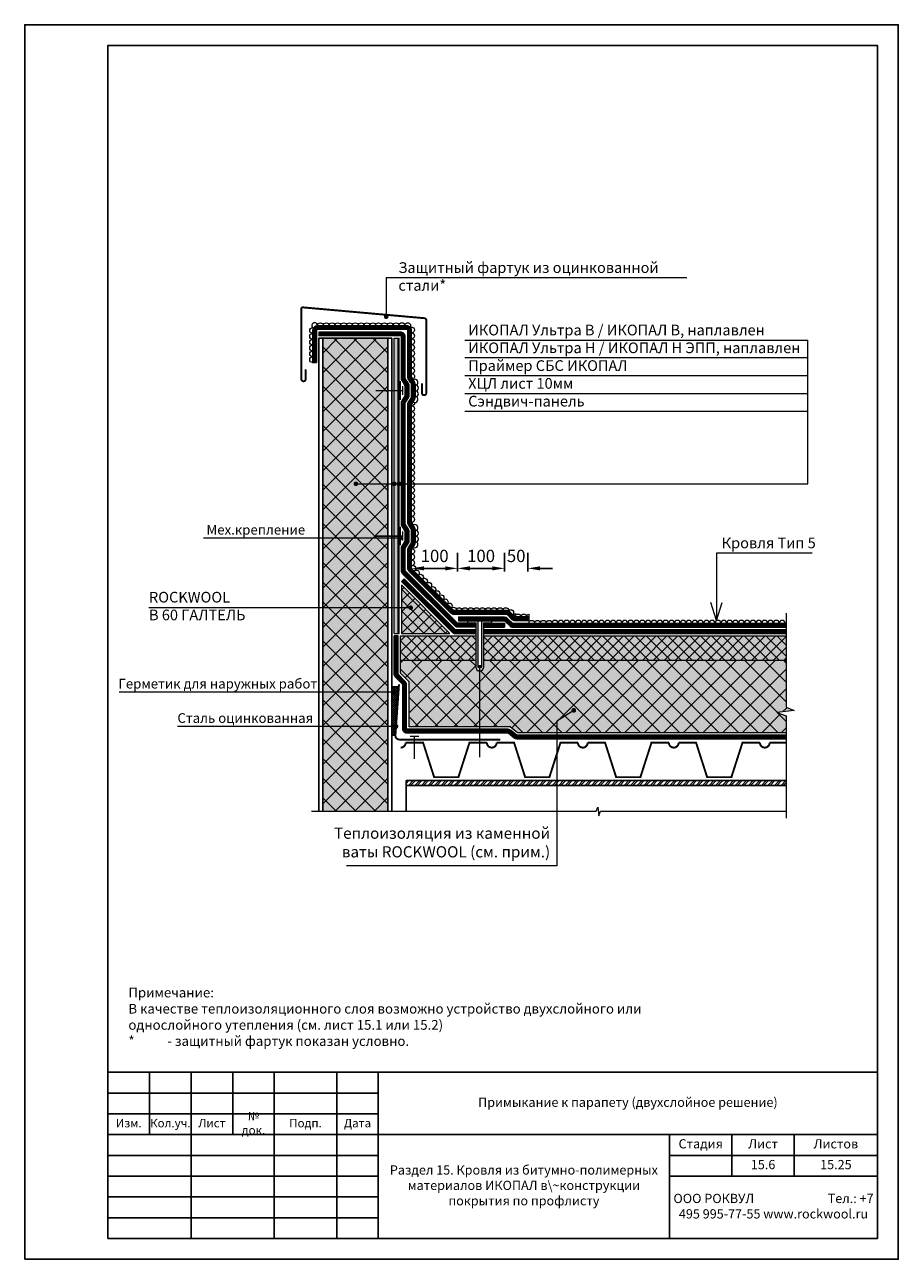
# Model space of a CAD drawing. Units: millimetres. Extents: x 3275 to 5743, y -11990 to 7286.
# Drawn here: x 3335 to 3902, y 4715 to 5516 of the extents above; entities that cross this region are included whole.
import ezdxf

# ---------------------------------------------------------------- set-up
doc = ezdxf.new("R2010")
doc.units = ezdxf.units.MM
doc.linetypes.add('JIS_02_1.0', pattern=[2, 1, -1])
doc.linetypes.add('штриховая', pattern=[19.05, 12.7, -6.35])
for name, color, linetype, lineweight in [('dim', 7, 'Continuous', 9), ('grit', 7, 'Continuous', 9), ('hydroisol_168', 168, 'Continuous', 9), ('hydroisol_Icopal_168', 168, 'Continuous', 9), ('leader', 1, 'Continuous', 13), ('legend', 7, 'Continuous', 0), ('line_thin', 7, 'Continuous', 9), ('polyeth', 5, 'Continuous', 9), ('primer_Icopal', 7, 'штриховая', 9), ('slab', 7, 'Continuous', 9), ('telescope', 1, 'Continuous', 9), ('text_general', 7, 'Continuous', 0), ('thin', 7, 'Continuous', 9), ('thin_2', 7, 'Continuous', 0), ('vapour', 92, 'Continuous', 9), ('рамки', 7, 'Continuous', 25)]:
    doc.layers.add(name, color=color, linetype=linetype, lineweight=lineweight)
doc.layers.add('insul', color=7, linetype='Continuous', lineweight=9, true_color=0xd4b03a)
doc.layers.add('insul_solid', color=7, linetype='Continuous', lineweight=0, true_color=0xf3e9c8)
doc.styles.add('Arial', font='txt')
doc.styles.add('general', font='ARIALUNI.TTF', dxfattribs={"height": 20})
doc.styles.get("Standard").update_dxf_attribs({"font": 'arial.ttf'})
doc.styles.add('ариал', font='arial.ttf')
doc.dimstyles.new('М 1', dxfattribs={"dimtxt": 8, "dimasz": 8, "dimexe": 10, "dimexo": 10, "dimgap": 4, "dimtad": 1, "dimtoh": 1, "dimdec": 0, "dimzin": 0, "dimdsep": 46, "dimtxsty": 'Arial', "dimcen": 0, "dimdle": 10, "dimadec": 0, "dimazin": 0, "dimtfac": 1, "dimtdec": 0, "dimtofl": 0, "dimtmove": 0, "dimatfit": 3, "dimldrblk": 'NONE', "dimfxl": 0.18, "dimtolj": 1, "dimtzin": 0, "dimarcsym": 0})

# ---------------------------------------------------------------- blocks, each defined once
blk = doc.blocks.new('*T15')
at = {"layer": 'рамки', "color": 0, "linetype": 'ByBlock', "lineweight": -2, "transparency": 16777216}
for p, q in [((0, 0), (499.5, 0)), ((0, 0), (0, -108)), ((27, 0), (27, -40.5)), ((54, 0), (54, -108)), ((81, 0), (81, -40.5)), ((108, 0), (108, -108)), ((148.5, 0), (148.5, -108)), ((175.5, 0), (175.5, -108)), ((499.5, 0), (499.5, -108)), ((0, -13.5), (175.5, -13.5)), ((0, -27), (175.5, -27)), ((0, -40.5), (499.5, -40.5)), ((364.5, -40.5), (364.5, -108)), ((405, -40.5), (405, -67.5)), ((445.5, -40.5), (445.5, -67.5)), ((0, -54), (175.5, -54)), ((364.5, -54), (499.5, -54)), ((0, -67.5), (175.5, -67.5)), ((364.5, -67.5), (499.5, -67.5)), ((0, -81), (175.5, -81)), ((0, -94.5), (175.5, -94.5)), ((0, -108), (499.5, -108))]:
    blk.add_line(p, q, dxfattribs=at)
at = {"layer": 'рамки', "transparency": 16777216, "attachment_point": 5, "style": 'ариал'}
for s, insert, char_height, width in [('Примыкание к парапету (двухслойное решение)', (337.5, -20.25), 6, 321.3), ('Изм.', (13.5, -33.75), 5.5, 24.3), ('Кол.уч.', (40.5, -33.75), 5.5, 25.92), ('Лист', (67.5, -33.75), 5.5, 24.3), ('№ док.', (94.5, -33.75), 5.5, 24.3), ('Подп.', (128.25, -33.75), 5.5, 37.8), ('Дата', (162, -33.75), 5.5, 24.3), ('Стадия', (384.75, -47.25), 6, 37.8), ('Лист', (425.25, -47.25), 6, 37.8), ('Листов', (472.5, -47.25), 6, 51.3), ('Раздел 15. Кровля из битумно-полимерных материалов ИКОПАЛ в\\~конструкции покрытия по профлисту ', (270, -74.25), 6, 186.3), ('15.6', (425.25, -60.75), 6, 37.8), ('15.25', (472.5, -60.75), 6, 51.3), ('ООО РОКВУЛ                          Тел.: +7 495 995-77-55 www.rockwool.ru', (432, -87.75), 6, 132.3)]:
    blk.add_mtext(s, dxfattribs=dict(at, insert=insert, char_height=char_height, width=width))
blk = doc.blocks.new('*D50')
at = {"layer": 'Defpoints', "color": 0, "transparency": 16777216}
for p in [(3616.38, 5163.38), (3616.38, 5151.42), (3646.83, 5151.42)]:
    blk.add_point(p, dxfattribs=at)
at = {"layer": 'dim', "color": 0, "lineweight": -2, "transparency": 16777216}
for p, q in [((3616.38, 5161.42), (3616.38, 5173.38)), ((3646.83, 5161.42), (3646.83, 5173.38)), ((3638.83, 5163.38), (3624.38, 5163.38))]:
    blk.add_line(p, q, dxfattribs=at)
at = {"layer": 'dim', "color": 0, "transparency": 16777216}
for points in [[(3624.38, 5164.71), (3624.38, 5162.04), (3616.38, 5163.38)], [(3638.83, 5164.71), (3638.83, 5162.04), (3646.83, 5163.38)]]:
    blk.add_solid(points, dxfattribs=at)
at = {"layer": 'dim', "color": 0, "transparency": 16777216, "insert": (3631.6, 5171.46), "char_height": 8, "attachment_point": 5, "style": 'Arial'}
blk.add_mtext('\\A1;100', dxfattribs=at)
blk = doc.blocks.new('_None')
blk = doc.blocks.new('*D51')
at = {"layer": 'Defpoints', "color": 0, "transparency": 16777216}
for p in [(3646.83, 5163.38), (3646.83, 5151.42), (3661.93, 5151.42)]:
    blk.add_point(p, dxfattribs=at)
at = {"layer": 'dim', "color": 0, "lineweight": -2, "transparency": 16777216}
for p, q in [((3646.83, 5161.42), (3646.83, 5173.38)), ((3661.93, 5161.42), (3661.93, 5173.38)), ((3638.83, 5163.38), (3630.83, 5163.38)), ((3669.93, 5163.38), (3677.93, 5163.38))]:
    blk.add_line(p, q, dxfattribs=at)
at = {"layer": 'dim', "color": 0, "transparency": 16777216}
for points in [[(3638.83, 5164.71), (3638.83, 5162.04), (3646.83, 5163.38)], [(3669.93, 5164.71), (3669.93, 5162.04), (3661.93, 5163.38)]]:
    blk.add_solid(points, dxfattribs=at)
at = {"layer": 'dim', "color": 0, "transparency": 16777216, "insert": (3654.38, 5171.46), "char_height": 8, "attachment_point": 5, "style": 'Arial'}
blk.add_mtext('\\A1;50', dxfattribs=at)
blk = doc.blocks.new('*D52')
at = {"layer": 'Defpoints', "color": 0, "transparency": 16777216}
for p in [(3586.52, 5163.38), (3586.52, 5163.38), (3616.38, 5151.42)]:
    blk.add_point(p, dxfattribs=at)
at = {"layer": 'dim', "color": 0, "lineweight": -2, "transparency": 16777216}
for p, q in [((3616.38, 5161.42), (3616.38, 5173.38)), ((3608.38, 5163.38), (3594.52, 5163.38))]:
    blk.add_line(p, q, dxfattribs=at)
at = {"layer": 'dim', "color": 0, "transparency": 16777216}
for points in [[(3594.52, 5164.71), (3594.52, 5162.04), (3586.52, 5163.38)], [(3608.38, 5164.71), (3608.38, 5162.04), (3616.38, 5163.38)]]:
    blk.add_solid(points, dxfattribs=at)
at = {"layer": 'dim', "color": 0, "transparency": 16777216, "insert": (3601.45, 5171.46), "char_height": 8, "attachment_point": 5, "style": 'Arial'}
blk.add_mtext('\\A1;100', dxfattribs=at)

msp = doc.modelspace()

# ---------------------------------------------------------------- hatches: boundary and pattern name
at = {"layer": 'insul'}
h = msp.add_hatch(dxfattribs=at)
h.set_pattern_fill('ANSI37', color=256, scale=2.835)
h.set_pattern_definition([(45, (1958.766, 8964.923), (-6.364757, 6.364757), []), (135, (1958.766, 8964.923), (-6.364757, -6.364757), [])])
h.paths.add_polyline_path([(3571.09, 5312.8), (3528.88, 5312.8), (3528.88, 5005.77), (3571.09, 5005.77)])
h = msp.add_hatch(dxfattribs=at)
h.set_pattern_fill('ANSI37', color=256, scale=1.575)
h.set_pattern_definition([(45, (3406.9635, 8964.923), (-3.535976, 3.535976), []), (135, (3406.9635, 8964.923), (-3.535976, -3.535976), [])])
h.paths.add_polyline_path([(3579.91, 5152.62), (3579.91, 5121.12), (3611.41, 5121.12)])
h = msp.add_hatch(dxfattribs=at)
h.set_pattern_fill('ANSI37', color=256, scale=1.575)
h.set_pattern_definition([(45, (1903.2404, 13291.4567), (-3.5359758, 3.5359758), []), (135, (1903.2404, 13291.4567), (-3.5359758, -3.5359758), [])])
h.paths.add_polyline_path([(3628.15, 5119.53), (3579.28, 5119.53), (3579.28, 5103.78), (3628.15, 5103.78)])
h.paths.add_polyline_path([(3829.67, 5119.53), (3633.34, 5119.53), (3633.34, 5103.78), (3829.67, 5103.78)])
h = msp.add_hatch(dxfattribs=at)
h.set_pattern_fill('ANSI37', color=256, scale=2.835)
h.set_pattern_definition([(45, (1903.24, 13291.457), (-6.364757, 6.364757), []), (135, (1903.24, 13291.457), (-6.364757, -6.364757), [])])
h.paths.add_polyline_path([(3630.74, 5096.72, -0.414214), (3628.15, 5099.31), (3628.15, 5103.78), (3579.28, 5103.78), (3579.28, 5095.32), (3584.88, 5089.72), (3584.88, 5060.48), (3630.74, 5060.48)])
h.paths.add_polyline_path([(3829.67, 5103.78), (3633.34, 5103.78), (3633.34, 5099.31, -0.414214), (3630.74, 5096.72), (3630.74, 5060.48), (3650.38, 5060.48), (3655.31, 5056.53), (3829.67, 5056.53), (3829.67, 5067.54), (3823.48, 5069.66), (3834.85, 5070.98), (3829.67, 5073.3)])
at = {"layer": 'insul_solid'}
h = msp.add_hatch(color=256, dxfattribs=at)
h.dxf.hatch_style = 1
h.paths.add_polyline_path([(3528.88, 5005.77), (3571.09, 5005.77), (3571.09, 5312.8), (3528.88, 5312.8)])
h = msp.add_hatch(color=256, dxfattribs=at)
h.dxf.hatch_style = 1
h.paths.add_polyline_path([(3611.41, 5121.12), (3579.91, 5121.12), (3579.91, 5152.62)])
h = msp.add_hatch(color=256, dxfattribs=at)
h.dxf.hatch_style = 1
h.paths.add_polyline_path([(3829.67, 5103.78), (3633.34, 5103.78), (3633.34, 5099.31, -0.414214), (3630.74, 5096.72), (3630.74, 5060.48), (3650.38, 5060.48), (3655.31, 5056.53), (3829.67, 5056.53), (3829.67, 5067.54), (3823.48, 5069.66), (3834.85, 5070.98), (3829.67, 5073.3)])
h.paths.add_polyline_path([(3630.74, 5096.72, -0.414214), (3628.15, 5099.31), (3628.15, 5103.78), (3579.28, 5103.78), (3579.28, 5095.32), (3584.88, 5089.72), (3584.88, 5060.48), (3630.74, 5060.48)])
h.paths.add_polyline_path([(3628.15, 5119.53), (3579.28, 5119.53), (3579.28, 5103.78), (3628.15, 5103.78)])
h.paths.add_polyline_path([(3829.67, 5119.53), (3633.34, 5119.53), (3633.34, 5103.78), (3829.67, 5103.78)])
at = {"layer": 'slab'}
h = msp.add_hatch(dxfattribs=at)
h.set_pattern_fill('AR-SAND', color=256, scale=0.04725)
h.set_pattern_definition([(37.5, (3406.9635, 8964.9229), (-0.0756015, 2.31247755), [0, -1.824228, 0, -2.040255, 0, -1.95024375]), (7.5, (3406.9635, 8964.923), (2.1239975, 3.3869986), [0, -0.984123, 0, -1.6442055, 0, -0.63007875]), (327.5, (3405.4873, 8964.9229), (3.737439, 0.0067907), [0, -0.600075, 0, -2.16027, 0, -2.8203525]), (317.5, (3405.4873, 8964.923), (3.6078042, 1.053341), [0, -0.3000375, 0, -1.416177, 0, -1.6202025])])
h.paths.add_polyline_path([(3578.33, 5312.8), (3575.18, 5312.8), (3575.18, 5121.12), (3578.33, 5121.12)])
at = {"layer": 'telescope'}
h = msp.add_hatch(color=256, dxfattribs=at)
h.dxf.hatch_style = 1
h.paths.add_polyline_path([(3629.41, 5129.16), (3622.87, 5129.16), (3622.87, 5127.9), (3628.15, 5127.9), (3628.15, 5099.31, 0.414214), (3630.74, 5096.72), (3630.74, 5099.31), (3629.41, 5099.31)])
h = msp.add_hatch(color=256, dxfattribs=at)
h.dxf.hatch_style = 1
h.paths.add_polyline_path([(3633.34, 5127.9), (3638.62, 5127.9), (3638.62, 5129.16), (3632.08, 5129.16), (3632.08, 5099.31), (3630.74, 5099.31), (3630.74, 5096.72, 0.414214), (3633.34, 5099.31)])
at = {"layer": 'thin_2'}
h = msp.add_hatch(dxfattribs=at)
h.set_pattern_fill('ANSI37', color=256, scale=0.315, style=0)
h.set_pattern_definition([(45, (-7590.9955, -2580.3428), (-0.70719517, 0.70719517), []), (135, (-7590.9955, -2580.3428), (-0.70719517, -0.70719517), [])])
h.paths.add_polyline_path([(3576, 5054.9), (3573.61, 5054.9), (3573.61, 5086.69), (3578.23, 5086.69)])
edge = h.paths.add_edge_path()
edge.add_line((3578.23, 5086.69), (3573.61, 5086.69))
h = msp.add_hatch(dxfattribs=at)
h.set_pattern_fill('ANSI32', color=256, scale=0.315)
h.set_pattern_definition([(45, (1903.2404, 13291.4567), (-2.1215855, 2.1215855), []), (45, (1904.6548, 13291.4567), (-2.1215855, 2.1215855), [])])
h.paths.add_polyline_path([(3829.67, 5025.55), (3582.91, 5025.55), (3582.91, 5022.4), (3829.67, 5022.4)])

# ---------------------------------------------------------------- linework, layer by layer
at = {"const_width": 1.26}
for points in [[(3514.94, 5286.33), (3514.94, 5331.94, -0.446966), (3515.99, 5332.88), (3594.89, 5325.86, -0.388465), (3596.04, 5324.61), (3596.04, 5277.27)], [(3517.78, 5286.33, -1), (3514.94, 5286.33)], [(3593.2, 5277.27, 1), (3596.04, 5277.27)], [(3578.32, 5088.03), (3576, 5054.9, 0.434812), (3578.52, 5052.2), (3644.17, 5052.2)], [(3579.48, 5046.97, 0.414214), (3582.63, 5050.12), (3593.97, 5050.12), (3601.13, 5027.76), (3609.01, 5027.76)], [(3609.01, 5027.76), (3616.88, 5027.76), (3624.05, 5050.12), (3635.39, 5050.12, 0.414214), (3638.54, 5046.97, 0.414214), (3641.69, 5050.12), (3653.03, 5050.12), (3660.19, 5027.76), (3675.94, 5027.76), (3683.11, 5050.12), (3694.45, 5050.12, 0.414214), (3697.6, 5046.97, 0.414214), (3700.75, 5050.12), (3712.09, 5050.12), (3719.26, 5027.76), (3727.13, 5027.76)], [(3668.07, 5027.76), (3675.94, 5027.76), (3683.11, 5050.12), (3694.45, 5050.12, 0.414214), (3697.6, 5046.97, 0.414214), (3700.75, 5050.12), (3712.09, 5050.12), (3719.26, 5027.76), (3735.01, 5027.76), (3742.17, 5050.12), (3753.51, 5050.12, 0.414214), (3756.66, 5046.97, 0.414214), (3759.81, 5050.12), (3771.15, 5050.12), (3778.32, 5027.76), (3786.19, 5027.76)], [(3786.19, 5027.76), (3794.07, 5027.76), (3801.24, 5050.12), (3812.58, 5050.12, 0.414214), (3815.73, 5046.97, 0.414214), (3818.88, 5050.12), (3829.67, 5050.12)]]:
    msp.add_lwpolyline(points, format="xyb", dxfattribs=at)
for points in [[(3526.36, 5312.8), (3526.36, 5005.77)], [(3573.61, 5312.8), (3526.36, 5312.8)], [(3528.88, 5312.8), (3528.88, 5005.77)], [(3571.09, 5312.8), (3571.09, 5005.77)], [(3573.61, 5312.8), (3573.61, 5005.77)], [(3582.91, 5025.55), (3829.67, 5025.55)], [(3582.91, 5025.55), (3582.91, 5005.77)], [(3582.91, 5022.4), (3829.67, 5022.4)]]:
    msp.add_lwpolyline(points)
for points, const_width in [([(3517.78, 5292.68), (3517.78, 5286.33)], 1.26), ([(3579.12, 5272.79), (3579.12, 5285.03)], 0.945), ([(3580.69, 5278.78), (3563.18, 5278.78)], 0.945), ([(3580.69, 5275.94), (3580.69, 5281.88)], 0.945), ([(3593.2, 5283.62), (3593.2, 5277.27)], 1.26), ([(3579.12, 5178.29), (3579.12, 5190.53)], 0.945), ([(3580.69, 5184.28), (3563.18, 5184.28)], 0.945), ([(3580.69, 5181.44), (3580.69, 5187.38)], 0.945), ([(3629.8, 5100.1), (3631.69, 5100.1)], 0.945), ([(3630.74, 5100.1), (3630.74, 5040.55)], 0.945), ([(3585.38, 5054.24), (3591.31, 5054.24)], 0.945), ([(3588.34, 5039.61), (3588.34, 5054.24)], 0.945)]:
    msp.add_lwpolyline(points, dxfattribs=dict(const_width=const_width))
at = {"layer": 'grit'}
for points in [[(3522.26, 5297.05, -1), (3522.26, 5300.83, -1), (3522.26, 5304.61, -1), (3522.26, 5308.39, -1), (3522.26, 5312.17, -1), (3522.26, 5315.95, -1), (3522.26, 5319.73)], [(3525.41, 5320.99, 1.516539), (3522.26, 5319.73)], [(3525.41, 5320.99, -1), (3529.19, 5320.99, -1), (3532.97, 5320.99, -1), (3536.75, 5320.99, -1), (3540.53, 5320.99, -1), (3544.31, 5320.99, -1), (3548.09, 5320.99, -1), (3551.87, 5320.99, -1), (3555.65, 5320.99, -1), (3559.43, 5320.99, -1), (3563.21, 5320.99, -1), (3566.99, 5320.99, -1), (3570.77, 5320.99, -1), (3574.55, 5320.99, -1), (3578.33, 5320.99)], [(3578.33, 5321.01, -1), (3582.11, 5321.01, -1.307638), (3585.63, 5320.05)], [(3585.78, 5319.89, -1.227267), (3586.52, 5316.27, -1), (3586.52, 5312.49, -1), (3586.52, 5308.71, -1), (3586.52, 5304.93, -1), (3586.52, 5301.15, -1), (3586.52, 5297.37, -1), (3586.52, 5293.59, -1), (3586.52, 5289.81)], [(3586.52, 5289.81, -0.764634), (3587.48, 5286.29, -0.764634)], [(3589.04, 5274.86, 1), (3589.04, 5278.64, 1), (3589.04, 5282.42)], [(3588.41, 5271, -0.429341), (3586.52, 5269.02, -1), (3586.52, 5265.24, -1), (3586.52, 5261.46, -1), (3586.52, 5257.68, -1), (3586.52, 5253.9, -1), (3586.52, 5250.12, -1), (3586.52, 5246.34, -1), (3586.52, 5242.56, -1), (3586.52, 5238.78, -1), (3586.52, 5235, -1), (3586.52, 5231.22)], [(3586.52, 5231.13, -1), (3586.52, 5227.35, -1), (3586.52, 5223.57, -1), (3586.52, 5219.79, -1), (3586.52, 5216.01, -1), (3586.52, 5212.23, -1), (3586.52, 5208.45, -1), (3586.52, 5204.67, -1), (3586.52, 5200.89, -1), (3586.52, 5197.11, -1), (3586.52, 5193.33)], [(3589.04, 5180.5, 1), (3589.04, 5184.28, 1), (3589.04, 5188.06)], [(3587.18, 5176.29, -0.836018), (3586.52, 5172.63, -1), (3586.52, 5168.85, -1), (3586.52, 5165.07)], [(3586.52, 5165.07, -1), (3588.23, 5161.69)], [(3588.23, 5161.69, -1), (3590.9, 5159.02, -1), (3593.57, 5156.35, -1), (3596.25, 5153.68, -1), (3598.92, 5151, -1), (3601.59, 5148.33, -1), (3604.27, 5145.66, -1), (3606.94, 5142.98, -1), (3609.61, 5140.31, -1), (3612.28, 5137.64, -1), (3614.96, 5134.97)], [(3615.47, 5135.92, -1), (3619.25, 5135.92, -1), (3623.03, 5135.92, -1), (3626.81, 5135.92, -1), (3630.59, 5135.92, -1), (3634.37, 5135.92)], [(3634.37, 5135.92, -1), (3638.15, 5135.92, -1), (3641.93, 5135.92, -1), (3645.71, 5135.92, -1), (3649.49, 5135.92)], [(3649.49, 5135.92, -1), (3652.17, 5133.25)], [(3652.2, 5133.29, -0.36824), (3654.65, 5133.49, -0.36824)], [(3653.67, 5131.83, -1), (3657.45, 5131.83, -1), (3661.23, 5131.83, -0.332442), (3662.58, 5133.64, -0.22664)], [(3662.56, 5127.73, -0.995437), (3666.34, 5127.72)], [(3666.34, 5127.72, -0.999997), (3670.12, 5127.72, -1), (3673.9, 5127.72, -1), (3677.68, 5127.72)], [(3707.92, 5127.73, 1), (3704.14, 5127.73, 1), (3700.36, 5127.73, 1), (3696.58, 5127.73, 1), (3692.8, 5127.73, 1), (3689.02, 5127.73, 1), (3685.24, 5127.73, 1), (3681.46, 5127.73, 1), (3677.68, 5127.73)], [(3738.16, 5127.73, 1), (3734.38, 5127.73, 1), (3730.6, 5127.73, 1), (3726.82, 5127.73, 1), (3723.04, 5127.73, 1), (3719.26, 5127.73, 1), (3715.48, 5127.73, 1), (3711.7, 5127.73, 1), (3707.92, 5127.73)], [(3768.4, 5127.73, 1), (3764.62, 5127.73, 1), (3760.84, 5127.73, 1), (3757.06, 5127.73, 1), (3753.28, 5127.73, 1), (3749.5, 5127.73, 1), (3745.72, 5127.73, 1), (3741.94, 5127.73, 1), (3738.16, 5127.73)], [(3798.64, 5127.73, 1), (3794.86, 5127.73, 1), (3791.08, 5127.73, 1), (3787.3, 5127.73, 1), (3783.52, 5127.73, 1), (3779.74, 5127.73, 1), (3775.96, 5127.73, 1), (3772.18, 5127.73, 1), (3768.4, 5127.73)], [(3828.88, 5127.73, 1), (3825.1, 5127.73, 1), (3821.32, 5127.73, 1), (3817.54, 5127.73, 1), (3813.76, 5127.73, 1), (3809.98, 5127.73, 1), (3806.2, 5127.73, 1), (3802.42, 5127.73, 1), (3798.64, 5127.73)]]:
    msp.add_lwpolyline(points, format="xyb", dxfattribs=at)
msp.add_lwpolyline([(3662.58, 5133.64), (3662.58, 5131.83)], dxfattribs=at)
for centre, start, end in [((3588.56, 5284.08), 308.13587, 114.91036), ((3588.56, 5273.21), 245.08964, 51.86413), ((3588.56, 5189.72), 308.13587, 114.91036), ((3588.56, 5178.84), 245.08964, 51.86413)]:
    msp.add_arc(centre, 2.1, start, end, dxfattribs=at)
at = {"layer": 'hydroisol_168', "linetype": 'JIS_02_1.0', "ltscale": 48, "const_width": 2.52, "flags": 128}
for points in [[(3662.58, 5130.57), (3653.67, 5130.57, -0.198912), (3652.78, 5130.94), (3649.6, 5134.11, 0.198912), (3648.27, 5134.66), (3613.98, 5134.66, -0.198912), (3613.09, 5135.03), (3585.63, 5162.49, -0.198912), (3585.26, 5163.38), (3585.26, 5175.22, -0.139519), (3585.45, 5175.89), (3586.89, 5178.2, 0.139519), (3587.78, 5181.36), (3587.78, 5187.2, 0.139519), (3586.89, 5190.35), (3585.45, 5192.67, -0.139519), (3585.26, 5193.33), (3585.26, 5269.72, -0.139519), (3585.45, 5270.39), (3586.89, 5272.7, 0.139519), (3587.78, 5275.86), (3587.78, 5281.7, 0.139519), (3586.89, 5284.85), (3585.45, 5287.17, -0.139519), (3585.26, 5287.83), (3585.26, 5291.17), (3585.26, 5312.82), (3585.26, 5317.86, 0.414214), (3583.37, 5319.75), (3525.41, 5319.75, 0.414214), (3523.52, 5317.86), (3523.52, 5297.05)], [(3628.15, 5126.47), (3616.38, 5126.47, -0.198912), (3615.48, 5126.84), (3581.54, 5160.79, -0.198912), (3581.17, 5161.68), (3581.17, 5164.71), (3581.17, 5176.39, -0.139519), (3581.36, 5177.05), (3583.4, 5180.36, 0.139519), (3583.69, 5181.36), (3583.69, 5187.2, 0.139519), (3583.4, 5188.2), (3581.36, 5191.5, -0.139519), (3581.17, 5192.17), (3581.17, 5231.53), (3581.17, 5270.89, -0.139519), (3581.36, 5271.55), (3583.4, 5274.86, 0.139519), (3583.69, 5275.86), (3583.69, 5281.7, 0.139519), (3583.4, 5282.7), (3581.36, 5286, -0.139519), (3581.17, 5286.67), (3581.17, 5313.74, 0.414214), (3579.28, 5315.63), (3526.36, 5315.63)], [(3580.8, 5155.74), (3613.79, 5122.75, 0.198912), (3614.68, 5122.38), (3628.15, 5122.38)], [(3617.03, 5130.57), (3646.57, 5130.57, -0.198912), (3647.91, 5130.02), (3651.08, 5126.84, 0.198912), (3651.97, 5126.47), (3829.67, 5126.47)]]:
    msp.add_lwpolyline(points, format="xyb", dxfattribs=at)
for points in [[(3633.34, 5126.47), (3646.83, 5126.47)], [(3633.34, 5122.38), (3829.67, 5122.38)]]:
    msp.add_lwpolyline(points, dxfattribs=at)
at = {"layer": 'hydroisol_Icopal_168'}
for points in [[(3662.58, 5131.83), (3653.67, 5131.83), (3650.49, 5135, 0.198912), (3648.27, 5135.92), (3613.98, 5135.92), (3586.52, 5163.38), (3586.52, 5175.22), (3587.96, 5177.54, 0.139519), (3589.04, 5181.36), (3589.04, 5187.2, 0.139519), (3587.96, 5191.01), (3586.52, 5193.33), (3586.52, 5269.72), (3587.96, 5272.04, 0.139519), (3589.04, 5275.86), (3589.04, 5281.7, 0.139519), (3587.96, 5285.51), (3586.52, 5287.83), (3586.52, 5291.17), (3586.52, 5312.82), (3586.52, 5317.86, 0.414214), (3583.37, 5321.01), (3525.41, 5321.01, 0.414214), (3522.26, 5317.86), (3522.26, 5297.05)], [(3662.58, 5129.31), (3653.67, 5129.31, -0.198912), (3651.88, 5130.05), (3648.71, 5133.22, 0.198912), (3648.27, 5133.4), (3613.98, 5133.4, -0.198912), (3612.19, 5134.14), (3584.74, 5161.6, -0.198912), (3584, 5163.38), (3584, 5175.22, -0.139519), (3584.38, 5176.55), (3585.82, 5178.87, 0.139519), (3586.52, 5181.36), (3586.52, 5187.2, 0.139519), (3585.82, 5189.69), (3584.38, 5192, -0.139519), (3584, 5193.33), (3584, 5269.72, -0.139519), (3584.38, 5271.05), (3585.82, 5273.37, 0.139519), (3586.52, 5275.86), (3586.52, 5281.7, 0.139519), (3585.82, 5284.19), (3584.38, 5286.5, -0.139519), (3584, 5287.83), (3584, 5291.17), (3584, 5312.82), (3584, 5317.86, 0.414214), (3583.37, 5318.49), (3525.41, 5318.49, 0.414214), (3524.78, 5317.86), (3524.78, 5297.05)], [(3628.15, 5127.73), (3616.38, 5127.73), (3582.43, 5161.68), (3582.43, 5164.71), (3582.43, 5176.39), (3584.48, 5179.7, 0.139519), (3584.95, 5181.36), (3584.95, 5187.2, 0.139519), (3584.48, 5188.86), (3582.43, 5192.17), (3582.43, 5231.53), (3582.43, 5270.89), (3584.48, 5274.2, 0.139519), (3584.95, 5275.86), (3584.95, 5281.7, 0.139519), (3584.48, 5283.36), (3582.43, 5286.67), (3582.43, 5313.74, 0.414214), (3579.28, 5316.89), (3526.36, 5316.89)], [(3628.15, 5125.21), (3616.38, 5125.21, -0.198912), (3614.59, 5125.95), (3580.65, 5159.9, -0.198912), (3579.91, 5161.68), (3579.91, 5164.71), (3579.91, 5176.39, -0.139519), (3580.29, 5177.72), (3582.33, 5181.02, 0.139519), (3582.43, 5181.36), (3582.43, 5187.2, 0.139519), (3582.33, 5187.53), (3580.29, 5190.84, -0.139519), (3579.91, 5192.17), (3579.91, 5231.53), (3579.91, 5270.89, -0.139519), (3580.29, 5272.22), (3582.33, 5275.52, 0.139519), (3582.43, 5275.86), (3582.43, 5281.7, 0.139519), (3582.33, 5282.03), (3580.29, 5285.34, -0.139519), (3579.91, 5286.67), (3579.91, 5313.74, 0.414214), (3579.28, 5314.37), (3526.36, 5314.37)], [(3579.91, 5154.85), (3612.9, 5121.86, 0.198912), (3614.68, 5121.12), (3628.15, 5121.12)], [(3617.03, 5131.83), (3646.57, 5131.83, -0.198912), (3648.8, 5130.91), (3651.97, 5127.73), (3829.67, 5127.73)], [(3617.03, 5129.31), (3646.57, 5129.31, -0.198912), (3647.02, 5129.12), (3650.19, 5125.95, 0.198912), (3651.97, 5125.21), (3829.67, 5125.21)]]:
    msp.add_lwpolyline(points, format="xyb", dxfattribs=at)
for points in [[(3526.36, 5316.89), (3526.36, 5314.37)], [(3522.26, 5297.05), (3524.78, 5297.05)], [(3579.91, 5154.85), (3581.69, 5156.63)], [(3581.69, 5156.63), (3614.68, 5123.64), (3628.15, 5123.64)], [(3617.03, 5131.83), (3617.03, 5129.31)], [(3633.34, 5127.73), (3646.83, 5127.73)], [(3633.34, 5125.21), (3646.83, 5125.21)], [(3646.83, 5127.73), (3646.83, 5125.21)], [(3662.58, 5131.83), (3662.58, 5129.31)], [(3633.34, 5123.64), (3829.67, 5123.64)], [(3633.34, 5121.12), (3829.67, 5121.12)]]:
    msp.add_lwpolyline(points, dxfattribs=at)
at = {"layer": 'insul'}
for points in [[(3526.36, 5312.8), (3573.61, 5312.8)], [(3611.41, 5121.12), (3579.91, 5152.62)], [(3579.91, 5152.51), (3579.91, 5121.12)], [(3829.67, 5056.53), (3655.31, 5056.53), (3650.38, 5060.48), (3584.88, 5060.48), (3584.88, 5089.72), (3579.28, 5095.32), (3579.28, 5119.53)], [(3579.28, 5119.53), (3628.15, 5119.53)], [(3579.91, 5121.12), (3611.41, 5121.12)], [(3633.34, 5119.53), (3829.67, 5119.53)], [(3579.28, 5103.78), (3628.15, 5103.78)], [(3633.34, 5103.78), (3829.67, 5103.78)]]:
    msp.add_lwpolyline(points, dxfattribs=at)
at = {"layer": 'leader'}
for points in [[(3570.02, 5352.31), (3765.09, 5352.31)], [(3570.02, 5352.31), (3570.02, 5326.88)], [(3550.34, 5218.28), (3843.71, 5218.28), (3843.71, 5311.62)], [(3621.12, 5311.62), (3843.71, 5311.62)], [(3843.71, 5300.02), (3621.12, 5300.02)], [(3843.71, 5288.41), (3621.12, 5288.41)], [(3843.71, 5276.8), (3621.12, 5276.8)], [(3843.71, 5265.19), (3621.12, 5265.19)], [(3579.12, 5183.01), (3579.12, 5183.01), (3451.5, 5183.01)], [(3784.46, 5173.34), (3784.46, 5129.61)], [(3846.53, 5173.34), (3784.46, 5173.34)], [(3784.46, 5129.61), (3780.76, 5141.24)], [(3784.46, 5129.61), (3788.17, 5141.24)], [(3585.95, 5137.81), (3416.06, 5137.81)], [(3575.17, 5083.05), (3396.7, 5083.05)], [(3691.75, 5071.1), (3680.84, 5064.04), (3680.84, 4970.26)], [(3576.41, 5060.73), (3434.51, 5060.73)], [(3680.84, 4970.26), (3544.33, 4970.26)]]:
    msp.add_lwpolyline(points, dxfattribs=at)
at = {"layer": 'leader', "const_width": 1.51}
for points in [[(3570.78, 5326.88, -1), (3569.27, 5326.88, -1)], [(3551.1, 5218.28, -1), (3549.58, 5218.28, -1)], [(3576.04, 5218.28, -1), (3574.53, 5218.28, -1)], [(3579.09, 5218.28, -1), (3577.58, 5218.28, -1)], [(3582.05, 5218.28, -1), (3580.54, 5218.28, -1)], [(3586.15, 5218.28, -1), (3584.63, 5218.28, -1)], [(3579.88, 5183.01, -1), (3578.36, 5183.01, -1)], [(3585.2, 5137.81, 1), (3586.71, 5137.81, 1)], [(3574.41, 5083.05, 1), (3575.92, 5083.05, 1)], [(3692.55, 5071.15, -1), (3691.03, 5071.15, -1)], [(3575.66, 5060.73, 1), (3577.17, 5060.73, 1)]]:
    msp.add_lwpolyline(points, format="xyb", close=True, dxfattribs=at)
at = {"layer": 'line_thin'}
for points in [[(3575.18, 5121.12), (3575.18, 5312.8)], [(3575.18, 5312.8), (3578.33, 5312.8)], [(3578.33, 5121.12), (3578.33, 5312.8)], [(3829.67, 5134.32), (3829.67, 5073.3), (3834.85, 5070.98), (3823.48, 5069.66), (3829.67, 5067.54), (3829.67, 5001.05)], [(3575.18, 5121.12), (3578.33, 5121.12)]]:
    msp.add_lwpolyline(points, dxfattribs=at)
at = {"layer": 'polyeth'}
msp.add_lwpolyline([(3577.7, 5119.53), (3575.18, 5119.53)], dxfattribs=at)
at = {"layer": 'primer_Icopal', "ltscale": 1.2, "const_width": 0.945}
msp.add_lwpolyline([(3577.7, 5121.12), (3577.7, 5312.8)], dxfattribs=at)
at = {"layer": 'telescope'}
msp.add_lwpolyline([(3633.34, 5099.31), (3633.34, 5127.9), (3638.62, 5127.9), (3638.62, 5129.16), (3622.87, 5129.16), (3622.87, 5127.9), (3628.15, 5127.9), (3628.15, 5099.31, 1)], format="xyb", close=True, dxfattribs=at)
msp.add_lwpolyline([(3629.41, 5129.16), (3629.41, 5099.31), (3632.08, 5099.31), (3632.08, 5129.16)], dxfattribs=at)
at = {"layer": 'thin'}
msp.add_lwpolyline([(3521.63, 5005.77), (3706.3, 5005.77), (3707.45, 5008.36), (3708.11, 5002.68), (3709.18, 5005.77), (3829.67, 5005.77)], dxfattribs=at)
at = {"layer": 'thin_2'}
msp.add_lwpolyline([(3576, 5054.9), (3573.61, 5054.9), (3573.61, 5086.69), (3578.23, 5086.69)], close=True, dxfattribs=at)
at = {"layer": 'vapour', "linetype": 'JIS_02_1.0', "ltscale": 48, "const_width": 2.52, "flags": 128}
msp.add_lwpolyline([(3829.67, 5053.69), (3654.75, 5053.69, -0.17077), (3653.96, 5053.97), (3649.9, 5057.23, 0.17077), (3648.71, 5057.65), (3583.3, 5057.65, -0.414214), (3582.04, 5058.91), (3582.04, 5087.76, 0.198912), (3581.49, 5089.1), (3576.81, 5093.78, -0.198912), (3576.44, 5094.67), (3576.44, 5119.53)], format="xyb", dxfattribs=at)
at = {"layer": 'vapour'}
for points in [[(3829.67, 5052.43), (3654.75, 5052.43, -0.17077), (3653.17, 5052.99), (3649.11, 5056.25, 0.17077), (3648.71, 5056.39), (3583.3, 5056.39, -0.414214), (3580.78, 5058.91), (3580.78, 5087.76, 0.198912), (3580.6, 5088.21), (3575.92, 5092.89, -0.198912), (3575.18, 5094.67), (3575.18, 5119.53)], [(3829.67, 5054.95), (3654.75, 5054.95), (3650.69, 5058.22, 0.17077), (3648.71, 5058.91), (3583.3, 5058.91), (3583.3, 5087.76, 0.198912), (3582.38, 5089.99), (3577.7, 5094.67), (3577.7, 5119.53)]]:
    msp.add_lwpolyline(points, format="xyb", dxfattribs=at)
at = {"layer": 'рамки'}
for points in [[(3335.39, 4714.6), (3902.39, 4714.6), (3902.39, 5516.5), (3335.39, 5516.5), (3335.39, 4714.6)], [(3389.39, 4728.1), (3888.89, 4728.1), (3888.89, 5503), (3389.39, 5503), (3389.39, 4728.1)]]:
    msp.add_lwpolyline(points, dxfattribs=at)

# ---------------------------------------------------------------- block references
msp.add_blockref('*T15', (3389.39, 4836.1))

# ---------------------------------------------------------------- texts
at = {"insert": (3676.46, 4994.99), "char_height": 7.2576, "width": 159.6583, "attachment_point": 3}
msp.add_mtext('Теплоизоляция из каменной ваты ROCKWOOL (см. прим.) ', dxfattribs=at)
at = {"layer": 'legend', "char_height": 6.93, "style": 'general'}
for s, insert, width, attachment_point in [('\\pxql;Защитный фартук из оцинкованной стали*', (3577.94, 5362.19), 196.4518, 1), ('\\pxql;\\PИКОПАЛ Ультра В / ИКОПАЛ В, наплавлен\\PИКОПАЛ Ультра Н / ИКОПАЛ Н ЭПП, наплавлен\\PПраймер СБС ИКОПАЛ\\PХЦЛ лист 10мм\\PСэндвич-панель', (3623.22, 5333.2), 232.6461, 1), ('\\pxql;Кровля Тип 5', (3853.3, 5183.38), 65.5363, 3), ('\\pxql;{\\fArial|b0|i1|c204|p34;\\C0;ROCKWOOL \\PВ 60 ГАЛТЕЛЬ}', (3555.3, 5148.13), 139.2353, 3)]:
    msp.add_mtext(s, dxfattribs=dict(at, insert=insert, width=width, attachment_point=attachment_point))
at = {"layer": 'text_general', "style": 'general'}
for s, p in [('Мех.крепление', (3453.37, 5185.3)), ('Герметик для наружных работ', (3396.24, 5085.34)), ('Сталь оцинкованная', (3434.51, 5063.01))]:
    msp.add_text(s, height=6.3, dxfattribs=at).set_placement(p)
at = {"layer": 'text_general', "insert": (3402.69, 4891.01), "char_height": 6.3, "width": 391.1903, "attachment_point": 1, "style": 'general'}
msp.add_mtext('\\pxql;Примечание:\\P{\\A1;В качестве теплоизоляционного слоя возможно устройство двухслойного или однослойного утепления (см. лист 15.1 или 15.2)\\P\\pi-3,l4,t4;*^I- защитный ф}артук показан условно.', dxfattribs=at)

# ---------------------------------------------------------------- dimensions: what is measured, and where the dimension line sits
at = {"layer": 'dim'}
for base, p1, p2, picture, middle in [((3586.52, 5163.38), (3616.38, 5151.42), (3586.52, 5163.38), '*D52', (3601.45, 5171.46)), ((3616.38, 5163.38), (3646.83, 5151.42), (3616.38, 5151.42), '*D50', (3631.6, 5171.46))]:
    dim = msp.add_linear_dim(base=base, p1=p1, p2=p2, text='100', dimstyle='М 1', dxfattribs=at)
    dim.commit()
    dim.dimension.update_dxf_attribs({"geometry": picture, "text_midpoint": middle})
dim = msp.add_linear_dim(base=(3646.83, 5163.38), p1=(3661.93, 5151.42), p2=(3646.83, 5151.42), text='50', dimstyle='М 1', dxfattribs=at)
dim.commit()
dim.dimension.update_dxf_attribs({"geometry": '*D51', "text_midpoint": (3654.38, 5163.38), "dimtype": 160})

doc.saveas('drawing.dxf')
